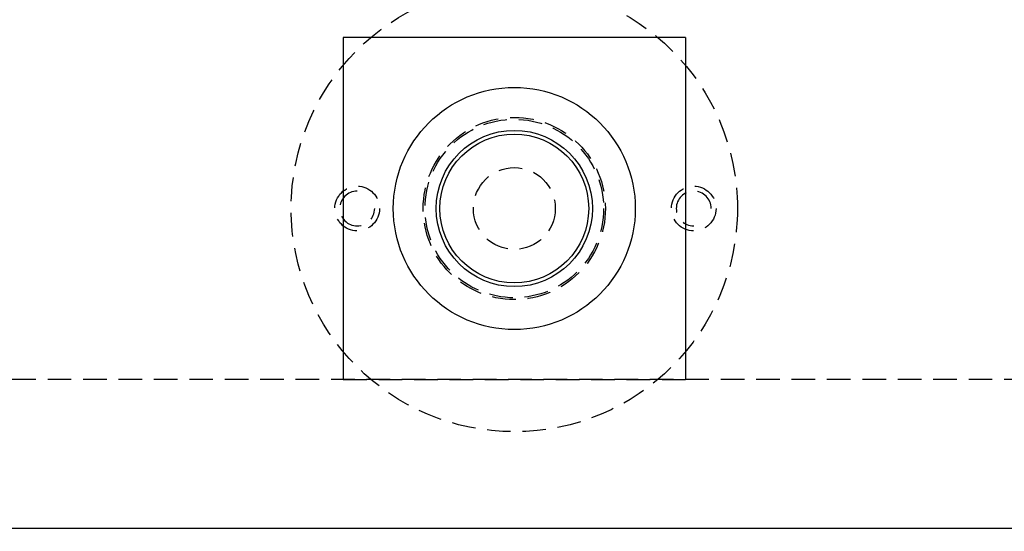
# Model space of a CAD drawing. Extents: x 1409 to 2839, y 680 to 2586.
# Drawn here: x 1744 to 1877, y 879 to 948 of the extents above; entities that cross this region are included whole.
import ezdxf

# ---------------------------------------------------------------- set-up
doc = ezdxf.new("R2010")
doc.units = 0
doc.header["$LTSCALE"] = 0.25
doc.linetypes.add('DASHED', pattern=[19.05, 12.7, -6.35])
doc.layers.get('0').update_dxf_attribs({"linetype": 'CONTINUOUS'})
doc.layers.get('DEFPOINTS').update_dxf_attribs({"linetype": 'CONTINUOUS'})
doc.layers.add('MATEN', color=1, linetype='CONTINUOUS')
doc.layers.add('VERBORGEN', color=7, linetype='DASHED')
doc.dimstyles.get("Standard").update_dxf_attribs({"dimtxt": 0.18, "dimasz": 0.18, "dimexe": 0.18, "dimexo": 0.0625, "dimgap": 0.09, "dimtad": 0, "dimtih": 1, "dimtoh": 1, "dimzin": 0, "dimcen": 0.09, "dimazin": 3, "dimtfac": 1, "dimtofl": 0, "dimtmove": 0, "dimatfit": 3})

# ---------------------------------------------------------------- blocks, each defined once
blk = doc.blocks.new('*D2')
at = {"color": 0, "linetype": 'BYBLOCK'}
for p, q in [((1575.810146, 913.419708), (1575.810146, 836.968552)), ((2045.810146, 913.419708), (2045.810146, 836.968552)), ((1585.810146, 838.218552), (2035.810146, 838.218552))]:
    blk.add_line(p, q, dxfattribs=at)
for points in [[(1585.810146, 839.885218), (1585.810146, 836.551885), (1575.810146, 838.218552)], [(2035.810146, 839.885218), (2035.810146, 836.551885), (2045.810146, 838.218552)]]:
    blk.add_solid(points, dxfattribs=at)
at = {"layer": 'DEFPOINTS', "color": 0, "linetype": 'BYBLOCK'}
for p in [(1575.810146, 914.044708), (2045.810146, 914.044708), (2045.810146, 838.218552)]:
    blk.add_point(p, dxfattribs=at)
at = {"color": 0}
blk.add_text('470', height=16, dxfattribs=at).set_placement((1678.81, 820.524))

msp = doc.modelspace()

# ---------------------------------------------------------------- linework, layer by layer
for p, q in [((1833.810146, 945.669708), (1787.810146, 945.669708)), ((1787.810146, 945.669708), (1787.810146, 899.669708)), ((1833.810146, 945.669708), (1833.810146, 899.669708)), ((2060.810146, 879.669708), (1560.810146, 879.669708))]:
    msp.add_line(p, q)
for radius in [16.26873, 10.5, 10]:
    msp.add_circle((1810.810146, 922.669708), radius)
at = {"layer": 'VERBORGEN'}
for p, q in [((2060.810146, 899.669708), (1560.810146, 899.669708)), ((1787.810146, 899.669708), (1833.810146, 899.669708))]:
    msp.add_line(p, q, dxfattribs=at)
for centre, radius in [((1810.810146, 922.669708), 30), ((1810.810146, 922.669708), 5.5), ((1789.685146, 922.669708), 3), ((1834.935146, 922.669708), 3)]:
    msp.add_circle(centre, radius, dxfattribs=at)
at = {"layer": 'VERBORGEN', "linetype": 'DASHED'}
for radius in [12.25, 12]:
    msp.add_circle((1810.810146, 922.669708), radius, dxfattribs=at)
at = {"layer": 'VERBORGEN'}
for centre, start, end in [((1789.685146, 922.669708), 90, 0), ((1834.935146, 922.669708), 0, 270)]:
    msp.add_arc(centre, 2.35, start, end, dxfattribs=at)

# ---------------------------------------------------------------- dimensions: what is measured, and where the dimension line sits
at = {"layer": 'MATEN'}
dim = msp.add_linear_dim(base=(2045.810146, 838.218552), p1=(1575.810146, 914.044708), p2=(2045.810146, 914.044708), dimstyle='Standard', override={"dimtxt": 16, "dimasz": 10, "dimexe": 1.25, "dimexo": 0.625, "dimgap": 2.625, "dimtad": 1, "dimtih": 0, "dimtoh": 0, "dimdec": 2, "dimzin": 8, "dimcen": 2.5, "dimaunit": 1, "dimtofl": 1}, dxfattribs=at)
dim.commit()
dim.dimension.update_dxf_attribs({"geometry": '*D2', "text_midpoint": (1710.810146, 838.218552), "dimtype": 128})

doc.saveas('drawing.dxf')
